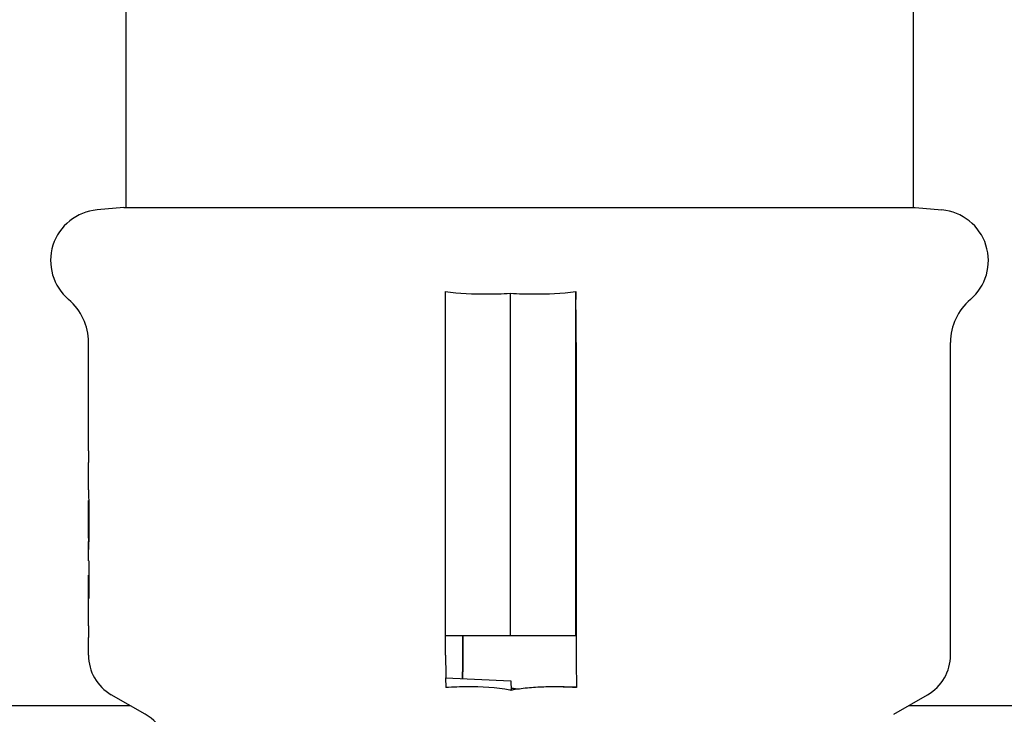
# Model space of a CAD drawing. Units: millimetres. Extents: x -2140 to 7334, y -1424 to 3716.
# Drawn here: x 176 to 252, y 2618 to 2671 of the extents above; entities that cross this region are included whole.
import ezdxf

# ---------------------------------------------------------------- set-up
doc = ezdxf.new("R2010")
doc.units = ezdxf.units.MM
doc.header["$LTSCALE"] = 100
doc.layers.add('0-50', color=7, linetype='Continuous')

msp = doc.modelspace()

# ---------------------------------------------------------------- linework, layer by layer
at = {"layer": '0-50'}
for p, q in [((184.606, 2888.902), (184.606, 2656.666)), ((244.906, 2888.902), (244.906, 2656.666)), ((184.456, 2656.666), (182.416, 2656.487)), ((184.456, 2656.666), (245.056, 2656.666)), ((245.056, 2656.666), (247.096, 2656.487)), ((209.061, 2650.231), (209.061, 2623.902)), ((214.054, 2650.11), (214.054, 2623.902)), ((219.059, 2623.902), (219.059, 2650.231)), ((181.756, 2638.042), (181.756, 2646.345)), ((219.101, 2646.345), (219.101, 2622.402)), ((247.756, 2622.402), (247.756, 2646.345)), ((181.769, 2638.042), (181.756, 2638.042)), ((181.769, 2638.042), (181.769, 2637.158)), ((181.756, 2637.158), (181.769, 2637.158)), ((181.756, 2635.067), (181.756, 2637.158)), ((181.756, 2631.441), (181.756, 2633.933)), ((181.795, 2632.687), (181.763, 2632.687)), ((181.763, 2632.687), (181.763, 2630.684)), ((181.795, 2632.247), (181.795, 2632.687)), ((181.756, 2629.627), (181.756, 2631.099)), ((181.79, 2629.627), (181.756, 2629.627)), ((181.79, 2629.627), (181.79, 2626.737)), ((181.756, 2628.522), (181.761, 2628.522)), ((181.756, 2624.646), (181.756, 2628.522)), ((181.761, 2626.737), (181.761, 2628.522)), ((181.783, 2626.737), (181.783, 2628.522)), ((181.783, 2628.522), (181.79, 2628.522)), ((181.761, 2626.737), (181.79, 2626.737)), ((181.769, 2624.646), (181.756, 2624.646)), ((181.769, 2624.646), (181.769, 2623.762)), ((181.756, 2623.762), (181.769, 2623.762)), ((181.756, 2622.402), (181.756, 2623.762)), ((209.061, 2623.902), (214.054, 2623.902)), ((209.103, 2622.402), (209.103, 2623.902)), ((210.411, 2622.402), (210.411, 2623.902)), ((214.054, 2623.902), (219.059, 2623.902)), ((209.098, 2620.665), (214.094, 2620.438)), ((209.098, 2620.665), (209.124, 2619.914)), ((210.414, 2620.605), (210.416, 2620.665)), ((214.094, 2620.438), (214.12, 2619.705)), ((186.106, 2617.87), (183.506, 2619.371)), ((243.406, 2617.87), (246.006, 2619.371)), ((131.956, 2618.554), (184.921, 2618.554)), ((244.592, 2618.554), (482.854, 2618.554))]:
    msp.add_line(p, q, dxfattribs=at)
for centre, radius, start, end in [((182.756, 2652.602), 3.9, 95, 229.73367), ((246.756, 2652.602), 3.9, 310.26633, 85), ((177.456, 2646.345), 4.3, 0, 49.73367), ((252.056, 2646.345), 4.3, 130.26633, 180), ((185.256, 2622.402), 3.5, 180, 240), ((244.256, 2622.402), 3.5, 300, 0), ((184.106, 2614.406), 4, 0, 60)]:
    msp.add_arc(centre, radius, start, end, dxfattribs=at)
for centre, major_axis, ratio, start_param, end_param in [((219.122, 2652.627), (-0.001, -3.914), 0.020253, 5.37117, 5.585755), ((313.654, 2632.245), (-131.838, -4.578), 0.865851, 6.250955, 6.258558), ((210.379, 2623.902), (0, -3.738), 0.020051, 0.523599, 1.570796), ((209.174, 2622.404), (0, 3.5), 0.020283, 1.571361, 2.090987), ((210.34, 2622.404), (0, -3.5), 0.020283, 1.031227, 1.570232), ((219.172, 2622.404), (0, -3.5), 0.020283, 4.712951, 5.504023)]:
    msp.add_ellipse(centre, major_axis=major_axis, ratio=ratio, start_param=start_param, end_param=end_param, dxfattribs=at)
for points, knots in [([(209.061, 2650.231), (210.139, 2650.103), (211.231, 2650.054), (212.811, 2650.054), (213.427, 2650.071), (214.054, 2650.11)], [-2.0115669, -2.0115669, -2.0115669, -2.0115669, -1.7119419, -1.7119419, -1.5364566, -1.5364566, -1.5364566, -1.5364566]), ([(214.054, 2650.11), (214.683, 2650.071), (215.301, 2650.054), (216.883, 2650.054), (217.978, 2650.103), (219.059, 2650.231)], [-1.8874272, -1.8874272, -1.8874272, -1.8874272, -1.7119419, -1.7119419, -1.4123169, -1.4123169, -1.4123169, -1.4123169]), ([(219.101, 2646.345), (219.101, 2646.66), (219.1, 2646.968), (219.099, 2647.271), (219.098, 2647.574), (219.096, 2647.874), (219.093, 2648.155), (219.09, 2648.436), (219.087, 2648.701), (219.083, 2648.95), (219.079, 2649.198), (219.075, 2649.425), (219.07, 2649.626)], [0, 0, 0, 0, 0.000929566, 0.000929566, 0.000929566, 0.001859131, 0.001859131, 0.001859131, 0.002788697, 0.002788697, 0.002788697, 0.003718263, 0.003718263, 0.003718263, 0.003718263]), ([(181.756, 2635.067), (181.756, 2635.052), (181.756, 2635.037), (181.756, 2635.021), (181.757, 2634.967), (181.758, 2634.904), (181.759, 2634.832), (181.761, 2634.76), (181.763, 2634.677), (181.765, 2634.588), (181.77, 2634.41), (181.776, 2634.201), (181.781, 2633.969), (181.787, 2633.737), (181.791, 2633.488), (181.794, 2633.224), (181.797, 2632.961), (181.797, 2632.695), (181.796, 2632.427), (181.795, 2632.159), (181.791, 2631.9), (181.787, 2631.655), (181.777, 2631.164), (181.763, 2630.749), (181.758, 2630.479)], [0.000932802, 0.000932802, 0.000932802, 0.000932802, 0.001052287, 0.001052287, 0.001052287, 0.001451666, 0.001451666, 0.001451666, 0.001851045, 0.001851045, 0.001851045, 0.002649803, 0.002649803, 0.002649803, 0.003448561, 0.003448561, 0.003448561, 0.004247319, 0.004247319, 0.004247319, 0.005046077, 0.005046077, 0.005046077, 0.006643594, 0.006643594, 0.006643594, 0.006643594]), ([(181.756, 2631.347), (181.756, 2631.427), (181.756, 2631.526), (181.757, 2631.643), (181.758, 2631.76), (181.759, 2631.892), (181.76, 2632.036), (181.762, 2632.323), (181.763, 2632.652), (181.762, 2632.962), (181.761, 2633.117), (181.76, 2633.27), (181.759, 2633.409), (181.758, 2633.548), (181.757, 2633.678), (181.757, 2633.788), (181.755, 2634.009), (181.757, 2634.161), (181.763, 2634.213)], [-0.004029594, -0.004029594, -0.004029594, -0.004029594, -0.003557655, -0.003557655, -0.003557655, -0.003085715, -0.003085715, -0.003085715, -0.002141835, -0.002141835, -0.002141835, -0.001669895, -0.001669895, -0.001669895, -0.001197955, -0.001197955, -0.001197955, -0.000254076, -0.000254076, -0.000254076, -0.000254076]), ([(214.12, 2619.705), (214.082, 2619.713), (214.045, 2619.72), (213.021, 2619.909), (211.796, 2619.974), (210.78, 2619.974), (210.255, 2619.974), (209.682, 2619.956), (209.124, 2619.914)], [1.3451343, 1.3451343, 1.3451343, 1.3451343, 1.3562736, 1.3562736, 1.6632806, 1.6632806, 1.6632806, 1.8220307, 1.8220307, 1.8220307, 1.8220307]), ([(214.114, 2619.883), (214.127, 2619.882), (214.14, 2619.88), (214.152, 2619.879), (214.355, 2619.86), (214.556, 2619.837), (214.756, 2619.81)], [0.0037333072, 0.0037333072, 0.0037333072, 0.0037333072, 0.0037718437, 0.0037718437, 0.0037718437, 0.0043782242, 0.0043782242, 0.0043782242, 0.0043782242]), ([(219.122, 2619.914), (218.709, 2619.945), (218.293, 2619.963), (217.877, 2619.97), (217.46, 2619.978), (217.042, 2619.974), (216.622, 2619.96), (216.203, 2619.945), (215.78, 2619.919), (215.36, 2619.879), (215.15, 2619.859), (214.941, 2619.835), (214.734, 2619.807), (214.527, 2619.779), (214.322, 2619.746), (214.12, 2619.705)], [0, 0, 0, 0, 0.001257281, 0.001257281, 0.001257281, 0.002514562, 0.002514562, 0.002514562, 0.003771844, 0.003771844, 0.003771844, 0.004400484, 0.004400484, 0.004400484, 0.005029125, 0.005029125, 0.005029125, 0.005029125])]:
    msp.add_open_spline(points, degree=3, knots=knots, dxfattribs=at)
for points in [[(219.061, 2650.107), (219.06, 2650.107), (219.059, 2650.107), (219.059, 2650.107)], [(181.763, 2634.213), (181.766, 2634.238), (181.77, 2634.241), (181.775, 2634.221)], [(218.093, 2619.965), (218.438, 2619.975), (218.781, 2619.976), (219.121, 2619.971)]]:
    msp.add_open_spline(points, degree=3, dxfattribs=at)

doc.saveas('drawing.dxf')
